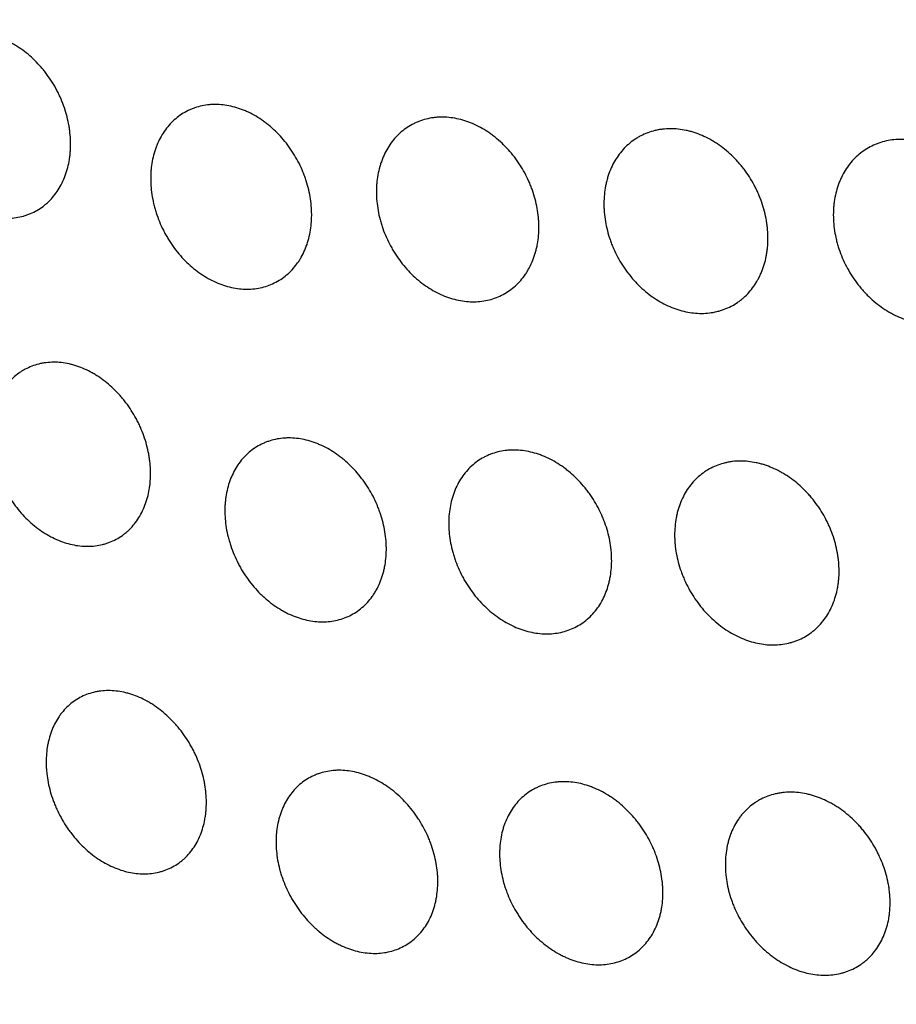
# Model space of a CAD drawing. Units: millimetres. Extents: x 5 to 821, y 20 to 574.
# Drawn here: x 662 to 674, y 373 to 386 of the extents above; entities that cross this region are included whole.
import ezdxf

# ---------------------------------------------------------------- set-up
doc = ezdxf.new("R2010")
doc.units = ezdxf.units.MM
doc.layers.add('1', color=7, linetype='Continuous')

msp = doc.modelspace()

# ---------------------------------------------------------------- linework, layer by layer
at = {"layer": '1', "color": 7, "linetype": 'Continuous'}
for centre, major_axis, start_param, end_param in [((642.21, 386.208), (33.133, -75.554), 0.922224, 3.141612), ((635.477, 383.255), (-33.133, 75.554), 3.181182, 6.243678), ((633.774, 382.509), (-27.209, 62.046), 3.141655, 6.28315)]:
    msp.add_ellipse(centre, major_axis=major_axis, ratio=0.677876, start_param=start_param, end_param=end_param, dxfattribs=at)
for centre, major_axis in [((633.231, 382.271), (27.611, -62.962)), ((633.085, 382.207), (-27.209, 62.046))]:
    msp.add_ellipse(centre, major_axis=major_axis, ratio=0.677876, dxfattribs=at)
for points, knots in [([(606.555, 460.644), (606.106, 460.453), (605.013, 459.963), (603.315, 459.09), (601.466, 458.026), (599.669, 456.867), (597.923, 455.615), (596.232, 454.271), (594.597, 452.837), (593.021, 451.314), (591.505, 449.704), (590.052, 448.008), (588.664, 446.229), (587.342, 444.368), (586.089, 442.427), (584.907, 440.409), (583.797, 438.317), (582.761, 436.153), (581.801, 433.92), (580.918, 431.622), (580.114, 429.261), (579.391, 426.842), (578.748, 424.367), (578.186, 421.84), (577.708, 419.266), (577.312, 416.647), (576.999, 413.987), (576.77, 411.29), (576.624, 408.561), (576.562, 405.801), (576.584, 403.016), (576.688, 400.209), (576.875, 397.384), (577.144, 394.544), (577.495, 391.693), (577.927, 388.835), (578.439, 385.973), (579.03, 383.11), (579.7, 380.251), (580.447, 377.399), (581.271, 374.558), (582.17, 371.73), (583.144, 368.921), (584.19, 366.132), (585.307, 363.368), (586.495, 360.632), (587.751, 357.927), (589.074, 355.258), (590.462, 352.626), (591.915, 350.036), (593.429, 347.491), (595.003, 344.994), (596.636, 342.548), (598.325, 340.157), (600.069, 337.822), (601.864, 335.549), (603.711, 333.339), (605.605, 331.195), (607.545, 329.121), (609.529, 327.119), (611.554, 325.192), (613.619, 323.342), (615.719, 321.573), (617.854, 319.886), (620.02, 318.285), (622.214, 316.772), (624.435, 315.35), (626.678, 314.02), (628.94, 312.784), (631.22, 311.646), (633.512, 310.605), (635.815, 309.666), (638.125, 308.828), (640.438, 308.094), (642.75, 307.464), (645.059, 306.939), (647.36, 306.52), (649.65, 306.208), (651.925, 306.002), (654.183, 305.903), (656.419, 305.909), (658.631, 306.022), (660.815, 306.239), (662.969, 306.56), (665.09, 306.985), (667.175, 307.512), (669.222, 308.14), (671.092, 308.815), (672.266, 309.31), (672.781, 309.54)], [0, 0, 0, 0, 0.007648, 0.018757, 0.029868, 0.040988, 0.052123, 0.063279, 0.074463, 0.085679, 0.096931, 0.108222, 0.119555, 0.130929, 0.142345, 0.153802, 0.165299, 0.176832, 0.188399, 0.199997, 0.211621, 0.223269, 0.234937, 0.246621, 0.258318, 0.270025, 0.281739, 0.293459, 0.305182, 0.316906, 0.328629, 0.340352, 0.352072, 0.36379, 0.375505, 0.387216, 0.398925, 0.41063, 0.422333, 0.434032, 0.445729, 0.457425, 0.469118, 0.480811, 0.492503, 0.504195, 0.515887, 0.52758, 0.539274, 0.55097, 0.562668, 0.574369, 0.586073, 0.597781, 0.609492, 0.621208, 0.632929, 0.644654, 0.656383, 0.668117, 0.679855, 0.691597, 0.703342, 0.715089, 0.726836, 0.738583, 0.750326, 0.762063, 0.773793, 0.785511, 0.797215, 0.808901, 0.820565, 0.832203, 0.843812, 0.855387, 0.866925, 0.878424, 0.88988, 0.901293, 0.912662, 0.923987, 0.93527, 0.946513, 0.95772, 0.968896, 0.980046, 0.991176, 1, 1, 1, 1]), ([(662.049, 383.435), (661.983, 383.434), (661.916, 383.44), (661.815, 383.46), (661.781, 383.468), (661.714, 383.489), (661.68, 383.502), (661.58, 383.544), (661.515, 383.579), (661.436, 383.631), (661.42, 383.642), (661.389, 383.665), (661.374, 383.677), (661.328, 383.713), (661.298, 383.739), (661.212, 383.82), (661.159, 383.879), (661.097, 383.96), (661.085, 383.976), (661.061, 384.01), (661.026, 384.061), (660.974, 384.149), (660.937, 384.222), (660.912, 384.278), (660.904, 384.297), (660.888, 384.335), (660.881, 384.354), (660.846, 384.451), (660.825, 384.529), (660.802, 384.647), (660.796, 384.687), (660.79, 384.746), (660.788, 384.766), (660.785, 384.805), (660.785, 384.825), (660.782, 384.922), (660.787, 384.997), (660.802, 385.089), (660.805, 385.107), (660.812, 385.143), (660.817, 385.161), (660.83, 385.214), (660.841, 385.248), (660.877, 385.347), (660.907, 385.409), (660.98, 385.523), (661.022, 385.573), (661.091, 385.64), (661.116, 385.661), (661.154, 385.69), (661.167, 385.699), (661.194, 385.717), (661.208, 385.725), (661.277, 385.765), (661.335, 385.789), (661.412, 385.81), (661.427, 385.814), (661.459, 385.82), (661.475, 385.823), (661.523, 385.83), (661.556, 385.833), (661.654, 385.836), (661.721, 385.83), (661.805, 385.813), (661.822, 385.81), (661.856, 385.801), (661.873, 385.796), (661.924, 385.781), (661.991, 385.756), (662.056, 385.725), (662.105, 385.698), (662.122, 385.689), (662.154, 385.67), (662.17, 385.659), (662.25, 385.607), (662.31, 385.559), (662.396, 385.478), (662.424, 385.449), (662.464, 385.405), (662.478, 385.389), (662.504, 385.358), (662.516, 385.342), (662.578, 385.262), (662.623, 385.193), (662.672, 385.103), (662.682, 385.085), (662.7, 385.048), (662.709, 385.029), (662.734, 384.973), (662.75, 384.935), (662.791, 384.82), (662.813, 384.742), (662.832, 384.643), (662.835, 384.623), (662.841, 384.583), (662.844, 384.563), (662.85, 384.504), (662.855, 384.427), (662.854, 384.35), (662.85, 384.293), (662.849, 384.274), (662.845, 384.236), (662.842, 384.218), (662.828, 384.126), (662.81, 384.056), (662.773, 383.957), (662.759, 383.924), (662.729, 383.862), (662.712, 383.833), (662.658, 383.748), (662.617, 383.697), (662.558, 383.641), (662.546, 383.63), (662.522, 383.609), (662.484, 383.579), (662.418, 383.535), (662.361, 383.507), (662.317, 383.489), (662.303, 383.483), (662.272, 383.473), (662.257, 383.468), (662.179, 383.447), (662.115, 383.437), (662.049, 383.435)], [0, 0, 0, 0, 0.03125, 0.03125, 0.046875, 0.046875, 0.0625, 0.0625, 0.09375, 0.09375, 0.101563, 0.101563, 0.109375, 0.109375, 0.125, 0.125, 0.15625, 0.15625, 0.164063, 0.164063, 0.171875, 0.1875, 0.203125, 0.203125, 0.210938, 0.210938, 0.21875, 0.21875, 0.25, 0.25, 0.265625, 0.265625, 0.273438, 0.273438, 0.28125, 0.28125, 0.3125, 0.3125, 0.320313, 0.320313, 0.328125, 0.328125, 0.34375, 0.34375, 0.375, 0.375, 0.40625, 0.40625, 0.421875, 0.421875, 0.429688, 0.429688, 0.4375, 0.4375, 0.46875, 0.46875, 0.476563, 0.476563, 0.484375, 0.484375, 0.5, 0.5, 0.53125, 0.53125, 0.539063, 0.539063, 0.546875, 0.546875, 0.5625, 0.578125, 0.578125, 0.585938, 0.585938, 0.59375, 0.59375, 0.625, 0.625, 0.640625, 0.640625, 0.648438, 0.648438, 0.65625, 0.65625, 0.6875, 0.6875, 0.695312, 0.695312, 0.703125, 0.703125, 0.71875, 0.71875, 0.75, 0.75, 0.757812, 0.757812, 0.765625, 0.765625, 0.78125, 0.796875, 0.796875, 0.804687, 0.804687, 0.8125, 0.8125, 0.84375, 0.84375, 0.859375, 0.859375, 0.875, 0.875, 0.90625, 0.90625, 0.914062, 0.914062, 0.921875, 0.9375, 0.953125, 0.953125, 0.960937, 0.960937, 0.96875, 0.96875, 1, 1, 1, 1]), ([(665.66, 382.699), (665.61, 382.657), (665.557, 382.623), (665.471, 382.581), (665.441, 382.569), (665.38, 382.548), (665.349, 382.539), (665.253, 382.519), (665.188, 382.513), (665.088, 382.516), (665.054, 382.519), (664.986, 382.528), (664.952, 382.535), (664.85, 382.56), (664.782, 382.585), (664.682, 382.632), (664.649, 382.65), (664.584, 382.688), (664.52, 382.73), (664.459, 382.777), (664.399, 382.828), (664.37, 382.855), (664.285, 382.941), (664.233, 383.003), (664.162, 383.102), (664.14, 383.136), (664.108, 383.189), (664.097, 383.207), (664.077, 383.243), (664.068, 383.261), (664.021, 383.353), (663.99, 383.429), (663.959, 383.526), (663.953, 383.546), (663.942, 383.585), (663.937, 383.605), (663.923, 383.664), (663.916, 383.704), (663.898, 383.822), (663.893, 383.9), (663.895, 383.996), (663.896, 384.016), (663.898, 384.054), (663.9, 384.073), (663.906, 384.129), (663.918, 384.202), (663.936, 384.272), (663.952, 384.323), (663.958, 384.34), (663.971, 384.373), (663.977, 384.39), (664.012, 384.47), (664.046, 384.529), (664.105, 384.61), (664.126, 384.635), (664.171, 384.684), (664.194, 384.706), (664.268, 384.769), (664.321, 384.804), (664.394, 384.839), (664.408, 384.845), (664.438, 384.858), (664.483, 384.875), (664.561, 384.896), (664.625, 384.906), (664.674, 384.91), (664.691, 384.911), (664.724, 384.912), (664.741, 384.912), (664.825, 384.91), (664.893, 384.9), (664.995, 384.875), (665.028, 384.865), (665.079, 384.847), (665.096, 384.84), (665.13, 384.826), (665.147, 384.819), (665.231, 384.779), (665.295, 384.741), (665.373, 384.685), (665.389, 384.674), (665.42, 384.649), (665.435, 384.637), (665.48, 384.598), (665.509, 384.571), (665.593, 384.487), (665.645, 384.425), (665.705, 384.342), (665.717, 384.325), (665.739, 384.29), (665.772, 384.238), (665.822, 384.149), (665.856, 384.074), (665.879, 384.017), (665.887, 383.998), (665.901, 383.959), (665.908, 383.94), (665.939, 383.842), (665.958, 383.764), (665.975, 383.646), (665.98, 383.606), (665.984, 383.547), (665.984, 383.528), (665.985, 383.489), (665.985, 383.469), (665.983, 383.373), (665.975, 383.299), (665.953, 383.191), (665.943, 383.155), (665.922, 383.087), (665.897, 383.021), (665.866, 382.959), (665.841, 382.915), (665.832, 382.9), (665.814, 382.872), (665.804, 382.858), (665.755, 382.79), (665.71, 382.742), (665.66, 382.699)], [0, 0, 0, 0, 0.03125, 0.03125, 0.046875, 0.046875, 0.0625, 0.0625, 0.09375, 0.09375, 0.109375, 0.109375, 0.125, 0.125, 0.15625, 0.15625, 0.171875, 0.171875, 0.1875, 0.203125, 0.203125, 0.21875, 0.21875, 0.25, 0.25, 0.265625, 0.265625, 0.273437, 0.273437, 0.28125, 0.28125, 0.3125, 0.3125, 0.320312, 0.320312, 0.328125, 0.328125, 0.34375, 0.34375, 0.375, 0.375, 0.382812, 0.382812, 0.390625, 0.390625, 0.40625, 0.421875, 0.421875, 0.429687, 0.429687, 0.4375, 0.4375, 0.46875, 0.46875, 0.484375, 0.484375, 0.5, 0.5, 0.53125, 0.53125, 0.539062, 0.539062, 0.546875, 0.5625, 0.578125, 0.578125, 0.585937, 0.585937, 0.59375, 0.59375, 0.625, 0.625, 0.640625, 0.640625, 0.648437, 0.648437, 0.65625, 0.65625, 0.6875, 0.6875, 0.695312, 0.695312, 0.703125, 0.703125, 0.71875, 0.71875, 0.75, 0.75, 0.757812, 0.757812, 0.765625, 0.78125, 0.796875, 0.796875, 0.804687, 0.804687, 0.8125, 0.8125, 0.84375, 0.84375, 0.859375, 0.859375, 0.867187, 0.867187, 0.875, 0.875, 0.90625, 0.90625, 0.921875, 0.921875, 0.9375, 0.953125, 0.953125, 0.960937, 0.960937, 0.96875, 0.96875, 1, 1, 1, 1]), ([(668.63, 382.558), (668.581, 382.514), (668.528, 382.476), (668.443, 382.431), (668.414, 382.417), (668.354, 382.394), (668.322, 382.384), (668.227, 382.36), (668.162, 382.352), (668.062, 382.35), (668.028, 382.352), (667.959, 382.358), (667.924, 382.364), (667.822, 382.385), (667.753, 382.406), (667.652, 382.45), (667.618, 382.466), (667.552, 382.502), (667.519, 382.522), (667.424, 382.585), (667.362, 382.634), (667.246, 382.744), (667.192, 382.804), (667.118, 382.901), (667.094, 382.934), (667.061, 382.986), (667.05, 383.004), (667.029, 383.04), (667.019, 383.058), (666.97, 383.148), (666.936, 383.223), (666.902, 383.32), (666.896, 383.339), (666.884, 383.378), (666.878, 383.398), (666.863, 383.457), (666.854, 383.497), (666.833, 383.615), (666.826, 383.693), (666.825, 383.79), (666.825, 383.81), (666.827, 383.848), (666.828, 383.868), (666.833, 383.924), (666.843, 383.998), (666.859, 384.07), (666.874, 384.122), (666.879, 384.139), (666.891, 384.173), (666.897, 384.19), (666.93, 384.273), (666.962, 384.333), (667.019, 384.417), (667.039, 384.444), (667.083, 384.494), (667.106, 384.518), (667.179, 384.584), (667.231, 384.621), (667.303, 384.659), (667.317, 384.666), (667.347, 384.68), (667.392, 384.699), (667.469, 384.724), (667.533, 384.736), (667.582, 384.742), (667.598, 384.744), (667.632, 384.746), (667.649, 384.747), (667.733, 384.748), (667.801, 384.742), (667.904, 384.72), (667.938, 384.712), (667.99, 384.695), (668.007, 384.689), (668.041, 384.677), (668.058, 384.67), (668.143, 384.634), (668.209, 384.598), (668.289, 384.545), (668.304, 384.534), (668.336, 384.511), (668.351, 384.499), (668.398, 384.462), (668.428, 384.436), (668.514, 384.355), (668.568, 384.295), (668.63, 384.214), (668.643, 384.197), (668.666, 384.163), (668.701, 384.112), (668.753, 384.024), (668.789, 383.95), (668.814, 383.894), (668.822, 383.875), (668.838, 383.837), (668.845, 383.817), (668.879, 383.72), (668.9, 383.642), (668.921, 383.524), (668.926, 383.485), (668.932, 383.425), (668.933, 383.405), (668.935, 383.366), (668.936, 383.347), (668.936, 383.25), (668.93, 383.175), (668.913, 383.083), (668.91, 383.065), (668.901, 383.029), (668.897, 383.011), (668.882, 382.959), (668.859, 382.891), (668.83, 382.828), (668.806, 382.782), (668.797, 382.767), (668.78, 382.738), (668.771, 382.723), (668.723, 382.653), (668.679, 382.602), (668.63, 382.558)], [0, 0, 0, 0, 0.03125, 0.03125, 0.046875, 0.046875, 0.0625, 0.0625, 0.09375, 0.09375, 0.109375, 0.109375, 0.125, 0.125, 0.15625, 0.15625, 0.171875, 0.171875, 0.1875, 0.1875, 0.21875, 0.21875, 0.25, 0.25, 0.265625, 0.265625, 0.273437, 0.273437, 0.28125, 0.28125, 0.3125, 0.3125, 0.320312, 0.320312, 0.328125, 0.328125, 0.34375, 0.34375, 0.375, 0.375, 0.382812, 0.382812, 0.390625, 0.390625, 0.40625, 0.421875, 0.421875, 0.429687, 0.429687, 0.4375, 0.4375, 0.46875, 0.46875, 0.484375, 0.484375, 0.5, 0.5, 0.53125, 0.53125, 0.539062, 0.539062, 0.546875, 0.5625, 0.578125, 0.578125, 0.585937, 0.585937, 0.59375, 0.59375, 0.625, 0.625, 0.640625, 0.640625, 0.648437, 0.648437, 0.65625, 0.65625, 0.6875, 0.6875, 0.695312, 0.695312, 0.703125, 0.703125, 0.71875, 0.71875, 0.75, 0.75, 0.757812, 0.757812, 0.765625, 0.78125, 0.796875, 0.796875, 0.804687, 0.804687, 0.8125, 0.8125, 0.84375, 0.84375, 0.859375, 0.859375, 0.867187, 0.867187, 0.875, 0.875, 0.90625, 0.90625, 0.914062, 0.914062, 0.921875, 0.921875, 0.9375, 0.953125, 0.953125, 0.960937, 0.960937, 0.96875, 0.96875, 1, 1, 1, 1]), ([(671.048, 382.2), (670.98, 382.2), (670.911, 382.207), (670.808, 382.229), (670.773, 382.238), (670.704, 382.26), (670.669, 382.273), (670.567, 382.318), (670.501, 382.354), (670.405, 382.418), (670.373, 382.441), (670.311, 382.491), (670.281, 382.517), (670.194, 382.6), (670.141, 382.66), (670.079, 382.741), (670.067, 382.758), (670.043, 382.792), (670.008, 382.843), (669.957, 382.932), (669.921, 383.006), (669.896, 383.062), (669.888, 383.081), (669.873, 383.12), (669.866, 383.139), (669.833, 383.237), (669.813, 383.315), (669.793, 383.433), (669.788, 383.473), (669.783, 383.532), (669.782, 383.552), (669.78, 383.591), (669.78, 383.61), (669.78, 383.707), (669.788, 383.782), (669.805, 383.873), (669.809, 383.892), (669.818, 383.927), (669.823, 383.945), (669.839, 383.997), (669.851, 384.031), (669.891, 384.129), (669.925, 384.189), (670.004, 384.301), (670.048, 384.351), (670.122, 384.415), (670.148, 384.436), (670.188, 384.463), (670.202, 384.472), (670.23, 384.489), (670.245, 384.497), (670.317, 384.534), (670.378, 384.557), (670.458, 384.576), (670.474, 384.58), (670.507, 384.586), (670.524, 384.588), (670.574, 384.594), (670.607, 384.596), (670.709, 384.597), (670.778, 384.59), (670.864, 384.571), (670.882, 384.567), (670.917, 384.558), (670.934, 384.553), (670.986, 384.536), (671.054, 384.51), (671.121, 384.478), (671.171, 384.451), (671.188, 384.441), (671.22, 384.421), (671.237, 384.411), (671.318, 384.357), (671.379, 384.308), (671.466, 384.225), (671.494, 384.197), (671.534, 384.151), (671.548, 384.136), (671.574, 384.104), (671.587, 384.088), (671.648, 384.006), (671.693, 383.938), (671.741, 383.847), (671.751, 383.828), (671.769, 383.791), (671.777, 383.772), (671.802, 383.715), (671.817, 383.677), (671.857, 383.561), (671.877, 383.483), (671.894, 383.384), (671.897, 383.364), (671.902, 383.324), (671.904, 383.304), (671.909, 383.245), (671.912, 383.168), (671.908, 383.091), (671.903, 383.035), (671.9, 383.016), (671.895, 382.978), (671.892, 382.96), (671.874, 382.868), (671.853, 382.799), (671.819, 382.718), (671.812, 382.702), (671.797, 382.67), (671.789, 382.654), (671.764, 382.608), (671.746, 382.579), (671.687, 382.496), (671.643, 382.447), (671.581, 382.392), (671.568, 382.382), (671.542, 382.361), (671.502, 382.332), (671.432, 382.291), (671.373, 382.264), (671.327, 382.247), (671.312, 382.242), (671.28, 382.232), (671.264, 382.228), (671.183, 382.208), (671.117, 382.2), (671.048, 382.2)], [0, 0, 0, 0, 0.03125, 0.03125, 0.046875, 0.046875, 0.0625, 0.0625, 0.09375, 0.09375, 0.109375, 0.109375, 0.125, 0.125, 0.15625, 0.15625, 0.164063, 0.164063, 0.171875, 0.1875, 0.203125, 0.203125, 0.210938, 0.210938, 0.21875, 0.21875, 0.25, 0.25, 0.265625, 0.265625, 0.273438, 0.273438, 0.28125, 0.28125, 0.3125, 0.3125, 0.320313, 0.320313, 0.328125, 0.328125, 0.34375, 0.34375, 0.375, 0.375, 0.40625, 0.40625, 0.421875, 0.421875, 0.429688, 0.429688, 0.4375, 0.4375, 0.46875, 0.46875, 0.476563, 0.476563, 0.484375, 0.484375, 0.5, 0.5, 0.53125, 0.53125, 0.539063, 0.539063, 0.546875, 0.546875, 0.5625, 0.578125, 0.578125, 0.585938, 0.585938, 0.59375, 0.59375, 0.625, 0.625, 0.640625, 0.640625, 0.648438, 0.648438, 0.65625, 0.65625, 0.6875, 0.6875, 0.695312, 0.695312, 0.703125, 0.703125, 0.71875, 0.71875, 0.75, 0.75, 0.757812, 0.757812, 0.765625, 0.765625, 0.78125, 0.796875, 0.796875, 0.804688, 0.804688, 0.8125, 0.8125, 0.84375, 0.84375, 0.851563, 0.851563, 0.859375, 0.859375, 0.875, 0.875, 0.90625, 0.90625, 0.914063, 0.914063, 0.921875, 0.9375, 0.953125, 0.953125, 0.960938, 0.960938, 0.96875, 0.96875, 1, 1, 1, 1]), ([(674.554, 382.24), (674.502, 382.199), (674.446, 382.165), (674.356, 382.125), (674.326, 382.113), (674.262, 382.093), (674.23, 382.085), (674.131, 382.066), (674.064, 382.061), (673.96, 382.065), (673.926, 382.068), (673.855, 382.078), (673.82, 382.085), (673.716, 382.111), (673.647, 382.136), (673.562, 382.176), (673.545, 382.185), (673.511, 382.203), (673.494, 382.212), (673.444, 382.241), (673.412, 382.262), (673.317, 382.33), (673.256, 382.381), (673.185, 382.453), (673.171, 382.468), (673.143, 382.498), (673.103, 382.544), (673.04, 382.624), (672.995, 382.693), (672.953, 382.764), (672.933, 382.801), (672.878, 382.912), (672.847, 382.988), (672.817, 383.085), (672.812, 383.105), (672.801, 383.144), (672.796, 383.164), (672.783, 383.224), (672.776, 383.263), (672.761, 383.381), (672.757, 383.459), (672.761, 383.556), (672.763, 383.575), (672.766, 383.613), (672.769, 383.632), (672.776, 383.688), (672.79, 383.761), (672.811, 383.831), (672.829, 383.882), (672.835, 383.899), (672.849, 383.932), (672.856, 383.948), (672.894, 384.028), (672.93, 384.086), (672.993, 384.166), (673.015, 384.191), (673.063, 384.239), (673.088, 384.261), (673.166, 384.322), (673.222, 384.356), (673.297, 384.39), (673.312, 384.397), (673.343, 384.409), (673.39, 384.425), (673.47, 384.445), (673.537, 384.454), (673.587, 384.458), (673.605, 384.459), (673.639, 384.459), (673.656, 384.459), (673.743, 384.456), (673.813, 384.446), (673.917, 384.42), (673.952, 384.409), (674.004, 384.39), (674.021, 384.384), (674.056, 384.369), (674.073, 384.362), (674.158, 384.322), (674.224, 384.283), (674.319, 384.215), (674.35, 384.191), (674.412, 384.139), (674.441, 384.112), (674.526, 384.026), (674.579, 383.964), (674.638, 383.88), (674.65, 383.863), (674.673, 383.829), (674.706, 383.776), (674.755, 383.686), (674.789, 383.611), (674.812, 383.554), (674.819, 383.535), (674.833, 383.496), (674.839, 383.476), (674.87, 383.378), (674.887, 383.299), (674.903, 383.181), (674.906, 383.142), (674.909, 383.083), (674.909, 383.063), (674.909, 383.024), (674.909, 383.005), (674.905, 382.909), (674.894, 382.834), (674.873, 382.745), (674.868, 382.727), (674.857, 382.692), (674.852, 382.674), (674.834, 382.623), (674.807, 382.557), (674.774, 382.496), (674.737, 382.438), (674.718, 382.41), (674.654, 382.329), (674.607, 382.282), (674.554, 382.24)], [0, 0, 0, 0, 0.03125, 0.03125, 0.046875, 0.046875, 0.0625, 0.0625, 0.09375, 0.09375, 0.109375, 0.109375, 0.125, 0.125, 0.15625, 0.15625, 0.164062, 0.164062, 0.171875, 0.171875, 0.1875, 0.1875, 0.21875, 0.21875, 0.226562, 0.226562, 0.234375, 0.25, 0.265625, 0.265625, 0.28125, 0.28125, 0.3125, 0.3125, 0.320312, 0.320312, 0.328125, 0.328125, 0.34375, 0.34375, 0.375, 0.375, 0.382812, 0.382812, 0.390625, 0.390625, 0.40625, 0.421875, 0.421875, 0.429687, 0.429687, 0.4375, 0.4375, 0.46875, 0.46875, 0.484375, 0.484375, 0.5, 0.5, 0.53125, 0.53125, 0.539062, 0.539062, 0.546875, 0.5625, 0.578125, 0.578125, 0.585937, 0.585937, 0.59375, 0.59375, 0.625, 0.625, 0.640625, 0.640625, 0.648437, 0.648437, 0.65625, 0.65625, 0.6875, 0.6875, 0.703125, 0.703125, 0.71875, 0.71875, 0.75, 0.75, 0.757812, 0.757812, 0.765625, 0.78125, 0.796875, 0.796875, 0.804687, 0.804687, 0.8125, 0.8125, 0.84375, 0.84375, 0.859375, 0.859375, 0.867187, 0.867187, 0.875, 0.875, 0.90625, 0.90625, 0.914062, 0.914062, 0.921875, 0.921875, 0.9375, 0.953125, 0.953125, 0.96875, 0.96875, 1, 1, 1, 1]), ([(663.075, 379.177), (663.008, 379.176), (662.941, 379.184), (662.84, 379.206), (662.806, 379.215), (662.739, 379.238), (662.705, 379.251), (662.604, 379.295), (662.539, 379.331), (662.445, 379.396), (662.414, 379.419), (662.353, 379.469), (662.323, 379.495), (662.238, 379.577), (662.184, 379.637), (662.123, 379.719), (662.111, 379.735), (662.087, 379.769), (662.053, 379.82), (662.001, 379.908), (661.965, 379.982), (661.94, 380.038), (661.932, 380.057), (661.917, 380.095), (661.909, 380.115), (661.875, 380.211), (661.854, 380.289), (661.832, 380.407), (661.827, 380.446), (661.821, 380.505), (661.819, 380.525), (661.817, 380.564), (661.816, 380.583), (661.815, 380.679), (661.82, 380.754), (661.835, 380.845), (661.839, 380.863), (661.847, 380.899), (661.851, 380.916), (661.865, 380.968), (661.876, 381.002), (661.914, 381.099), (661.944, 381.16), (662, 381.243), (662.02, 381.27), (662.062, 381.319), (662.107, 381.365), (662.156, 381.405), (662.195, 381.433), (662.208, 381.442), (662.235, 381.459), (662.249, 381.467), (662.319, 381.504), (662.378, 381.527), (662.455, 381.546), (662.471, 381.549), (662.503, 381.555), (662.519, 381.558), (662.567, 381.564), (662.6, 381.566), (662.699, 381.566), (662.766, 381.559), (662.851, 381.54), (662.868, 381.536), (662.902, 381.526), (662.919, 381.521), (662.969, 381.505), (663.036, 381.479), (663.102, 381.446), (663.151, 381.419), (663.167, 381.409), (663.199, 381.389), (663.216, 381.379), (663.295, 381.325), (663.355, 381.276), (663.441, 381.193), (663.469, 381.165), (663.509, 381.119), (663.522, 381.104), (663.548, 381.072), (663.561, 381.056), (663.622, 380.975), (663.666, 380.907), (663.715, 380.816), (663.725, 380.798), (663.743, 380.761), (663.752, 380.742), (663.777, 380.685), (663.792, 380.647), (663.833, 380.532), (663.854, 380.454), (663.872, 380.356), (663.875, 380.336), (663.881, 380.296), (663.884, 380.277), (663.889, 380.218), (663.894, 380.141), (663.892, 380.065), (663.888, 380.008), (663.886, 379.99), (663.881, 379.952), (663.879, 379.934), (663.864, 379.843), (663.845, 379.774), (663.807, 379.676), (663.793, 379.645), (663.762, 379.584), (663.745, 379.555), (663.69, 379.472), (663.648, 379.423), (663.589, 379.368), (663.577, 379.357), (663.552, 379.337), (663.514, 379.308), (663.447, 379.267), (663.389, 379.24), (663.345, 379.223), (663.33, 379.218), (663.3, 379.208), (663.284, 379.204), (663.206, 379.185), (663.141, 379.177), (663.075, 379.177)], [0, 0, 0, 0, 0.03125, 0.03125, 0.046875, 0.046875, 0.0625, 0.0625, 0.09375, 0.09375, 0.109375, 0.109375, 0.125, 0.125, 0.15625, 0.15625, 0.164062, 0.164062, 0.171875, 0.1875, 0.203125, 0.203125, 0.210937, 0.210937, 0.21875, 0.21875, 0.25, 0.25, 0.265625, 0.265625, 0.273437, 0.273437, 0.28125, 0.28125, 0.3125, 0.3125, 0.320312, 0.320312, 0.328125, 0.328125, 0.34375, 0.34375, 0.375, 0.375, 0.390625, 0.390625, 0.40625, 0.421875, 0.421875, 0.429687, 0.429687, 0.4375, 0.4375, 0.46875, 0.46875, 0.476562, 0.476562, 0.484375, 0.484375, 0.5, 0.5, 0.53125, 0.53125, 0.539062, 0.539062, 0.546875, 0.546875, 0.5625, 0.578125, 0.578125, 0.585937, 0.585937, 0.59375, 0.59375, 0.625, 0.625, 0.640625, 0.640625, 0.648437, 0.648437, 0.65625, 0.65625, 0.6875, 0.6875, 0.695312, 0.695312, 0.703125, 0.703125, 0.71875, 0.71875, 0.75, 0.75, 0.757812, 0.757812, 0.765625, 0.765625, 0.78125, 0.796875, 0.796875, 0.804687, 0.804687, 0.8125, 0.8125, 0.84375, 0.84375, 0.859375, 0.859375, 0.875, 0.875, 0.90625, 0.90625, 0.914062, 0.914062, 0.921875, 0.9375, 0.953125, 0.953125, 0.960937, 0.960937, 0.96875, 0.96875, 1, 1, 1, 1]), ([(666.638, 378.381), (666.589, 378.339), (666.535, 378.304), (666.45, 378.262), (666.42, 378.25), (666.36, 378.229), (666.328, 378.22), (666.233, 378.2), (666.168, 378.194), (666.067, 378.197), (666.034, 378.2), (665.965, 378.209), (665.931, 378.216), (665.829, 378.241), (665.761, 378.265), (665.677, 378.304), (665.66, 378.312), (665.627, 378.329), (665.61, 378.339), (665.561, 378.367), (665.497, 378.408), (665.436, 378.456), (665.391, 378.494), (665.376, 378.507), (665.347, 378.534), (665.332, 378.547), (665.26, 378.618), (665.208, 378.68), (665.136, 378.778), (665.113, 378.812), (665.08, 378.864), (665.069, 378.882), (665.049, 378.918), (665.039, 378.936), (664.992, 379.028), (664.96, 379.103), (664.928, 379.2), (664.922, 379.219), (664.91, 379.258), (664.905, 379.278), (664.89, 379.337), (664.882, 379.376), (664.863, 379.494), (664.857, 379.571), (664.858, 379.668), (664.858, 379.687), (664.86, 379.725), (664.862, 379.744), (664.867, 379.8), (664.878, 379.873), (664.896, 379.943), (664.911, 379.994), (664.917, 380.011), (664.929, 380.044), (664.935, 380.06), (664.969, 380.141), (665.002, 380.2), (665.06, 380.28), (665.081, 380.306), (665.126, 380.354), (665.149, 380.377), (665.222, 380.439), (665.275, 380.474), (665.347, 380.509), (665.362, 380.516), (665.392, 380.528), (665.437, 380.545), (665.514, 380.567), (665.578, 380.576), (665.627, 380.581), (665.644, 380.582), (665.677, 380.583), (665.694, 380.583), (665.778, 380.581), (665.846, 380.572), (665.948, 380.547), (665.982, 380.536), (666.033, 380.518), (666.05, 380.512), (666.084, 380.498), (666.101, 380.491), (666.185, 380.452), (666.25, 380.414), (666.329, 380.358), (666.344, 380.347), (666.375, 380.323), (666.391, 380.31), (666.436, 380.272), (666.466, 380.245), (666.551, 380.161), (666.603, 380.1), (666.664, 380.018), (666.676, 380.001), (666.699, 379.967), (666.733, 379.915), (666.783, 379.826), (666.818, 379.752), (666.842, 379.695), (666.85, 379.676), (666.864, 379.637), (666.871, 379.618), (666.904, 379.521), (666.923, 379.443), (666.943, 379.325), (666.947, 379.286), (666.952, 379.227), (666.953, 379.208), (666.954, 379.169), (666.955, 379.149), (666.954, 379.054), (666.946, 378.98), (666.929, 378.89), (666.925, 378.872), (666.916, 378.837), (666.911, 378.819), (666.895, 378.768), (666.872, 378.702), (666.842, 378.64), (666.817, 378.596), (666.808, 378.582), (666.79, 378.553), (666.781, 378.539), (666.732, 378.471), (666.688, 378.423), (666.638, 378.381)], [0, 0, 0, 0, 0.03125, 0.03125, 0.046875, 0.046875, 0.0625, 0.0625, 0.09375, 0.09375, 0.109375, 0.109375, 0.125, 0.125, 0.15625, 0.15625, 0.164062, 0.164062, 0.171875, 0.171875, 0.1875, 0.203125, 0.203125, 0.210937, 0.210937, 0.21875, 0.21875, 0.25, 0.25, 0.265625, 0.265625, 0.273437, 0.273437, 0.28125, 0.28125, 0.3125, 0.3125, 0.320312, 0.320312, 0.328125, 0.328125, 0.34375, 0.34375, 0.375, 0.375, 0.382812, 0.382812, 0.390625, 0.390625, 0.40625, 0.421875, 0.421875, 0.429687, 0.429687, 0.4375, 0.4375, 0.46875, 0.46875, 0.484375, 0.484375, 0.5, 0.5, 0.53125, 0.53125, 0.539062, 0.539062, 0.546875, 0.5625, 0.578125, 0.578125, 0.585937, 0.585937, 0.59375, 0.59375, 0.625, 0.625, 0.640625, 0.640625, 0.648437, 0.648437, 0.65625, 0.65625, 0.6875, 0.6875, 0.695312, 0.695312, 0.703125, 0.703125, 0.71875, 0.71875, 0.75, 0.75, 0.757812, 0.757812, 0.765625, 0.78125, 0.796875, 0.796875, 0.804687, 0.804687, 0.8125, 0.8125, 0.84375, 0.84375, 0.859375, 0.859375, 0.867187, 0.867187, 0.875, 0.875, 0.90625, 0.90625, 0.914062, 0.914062, 0.921875, 0.921875, 0.9375, 0.953125, 0.953125, 0.960937, 0.960937, 0.96875, 0.96875, 1, 1, 1, 1]), ([(669.582, 378.246), (669.534, 378.202), (669.481, 378.165), (669.397, 378.12), (669.367, 378.106), (669.307, 378.083), (669.276, 378.073), (669.181, 378.049), (669.116, 378.041), (669.015, 378.039), (668.981, 378.041), (668.912, 378.048), (668.878, 378.053), (668.775, 378.074), (668.706, 378.095), (668.604, 378.139), (668.57, 378.155), (668.504, 378.191), (668.438, 378.23), (668.376, 378.275), (668.314, 378.323), (668.284, 378.349), (668.195, 378.432), (668.141, 378.491), (668.066, 378.587), (668.042, 378.62), (668.008, 378.672), (667.997, 378.69), (667.976, 378.725), (667.965, 378.743), (667.915, 378.833), (667.881, 378.908), (667.847, 379.004), (667.84, 379.023), (667.827, 379.062), (667.822, 379.082), (667.805, 379.141), (667.796, 379.18), (667.774, 379.297), (667.766, 379.375), (667.764, 379.472), (667.764, 379.492), (667.765, 379.53), (667.766, 379.549), (667.771, 379.606), (667.78, 379.68), (667.795, 379.751), (667.81, 379.803), (667.815, 379.82), (667.826, 379.854), (667.832, 379.871), (667.864, 379.953), (667.896, 380.014), (667.952, 380.097), (667.972, 380.124), (668.016, 380.174), (668.039, 380.198), (668.11, 380.263), (668.163, 380.3), (668.234, 380.339), (668.248, 380.346), (668.278, 380.359), (668.323, 380.378), (668.4, 380.403), (668.464, 380.415), (668.513, 380.421), (668.529, 380.423), (668.562, 380.425), (668.579, 380.426), (668.664, 380.427), (668.732, 380.42), (668.835, 380.399), (668.869, 380.391), (668.921, 380.374), (668.938, 380.368), (668.973, 380.356), (668.99, 380.349), (669.075, 380.313), (669.141, 380.278), (669.221, 380.225), (669.237, 380.214), (669.269, 380.191), (669.285, 380.179), (669.331, 380.143), (669.361, 380.117), (669.449, 380.036), (669.503, 379.976), (669.566, 379.895), (669.579, 379.879), (669.603, 379.845), (669.638, 379.794), (669.691, 379.707), (669.728, 379.634), (669.753, 379.578), (669.762, 379.559), (669.777, 379.521), (669.785, 379.501), (669.82, 379.405), (669.841, 379.327), (669.864, 379.209), (669.869, 379.17), (669.876, 379.111), (669.877, 379.091), (669.88, 379.052), (669.88, 379.033), (669.882, 378.936), (669.876, 378.861), (669.861, 378.77), (669.857, 378.752), (669.849, 378.716), (669.845, 378.698), (669.831, 378.646), (669.808, 378.578), (669.78, 378.515), (669.748, 378.455), (669.731, 378.425), (669.674, 378.341), (669.631, 378.291), (669.582, 378.246)], [0, 0, 0, 0, 0.03125, 0.03125, 0.046875, 0.046875, 0.0625, 0.0625, 0.09375, 0.09375, 0.109375, 0.109375, 0.125, 0.125, 0.15625, 0.15625, 0.171875, 0.171875, 0.1875, 0.203125, 0.203125, 0.21875, 0.21875, 0.25, 0.25, 0.265625, 0.265625, 0.273437, 0.273437, 0.28125, 0.28125, 0.3125, 0.3125, 0.320312, 0.320312, 0.328125, 0.328125, 0.34375, 0.34375, 0.375, 0.375, 0.382812, 0.382812, 0.390625, 0.390625, 0.40625, 0.421875, 0.421875, 0.429687, 0.429687, 0.4375, 0.4375, 0.46875, 0.46875, 0.484375, 0.484375, 0.5, 0.5, 0.53125, 0.53125, 0.539062, 0.539062, 0.546875, 0.5625, 0.578125, 0.578125, 0.585937, 0.585937, 0.59375, 0.59375, 0.625, 0.625, 0.640625, 0.640625, 0.648437, 0.648437, 0.65625, 0.65625, 0.6875, 0.6875, 0.695312, 0.695312, 0.703125, 0.703125, 0.71875, 0.71875, 0.75, 0.75, 0.757812, 0.757812, 0.765625, 0.78125, 0.796875, 0.796875, 0.804687, 0.804687, 0.8125, 0.8125, 0.84375, 0.84375, 0.859375, 0.859375, 0.867187, 0.867187, 0.875, 0.875, 0.90625, 0.90625, 0.914062, 0.914062, 0.921875, 0.921875, 0.9375, 0.953125, 0.953125, 0.96875, 0.96875, 1, 1, 1, 1]), ([(671.979, 377.897), (671.91, 377.896), (671.842, 377.904), (671.738, 377.926), (671.703, 377.935), (671.634, 377.957), (671.599, 377.97), (671.496, 378.015), (671.43, 378.051), (671.333, 378.115), (671.302, 378.138), (671.239, 378.187), (671.209, 378.213), (671.122, 378.296), (671.067, 378.355), (670.992, 378.453), (670.968, 378.487), (670.923, 378.556), (670.881, 378.626), (670.845, 378.7), (670.82, 378.756), (670.812, 378.775), (670.796, 378.813), (670.789, 378.833), (670.754, 378.93), (670.734, 379.008), (670.713, 379.125), (670.707, 379.164), (670.702, 379.224), (670.701, 379.243), (670.699, 379.282), (670.698, 379.302), (670.698, 379.398), (670.705, 379.473), (670.722, 379.564), (670.725, 379.582), (670.734, 379.618), (670.739, 379.635), (670.754, 379.687), (670.766, 379.721), (670.806, 379.818), (670.838, 379.878), (670.897, 379.962), (670.918, 379.988), (670.962, 380.037), (671.009, 380.083), (671.06, 380.123), (671.1, 380.151), (671.114, 380.16), (671.142, 380.177), (671.157, 380.184), (671.229, 380.222), (671.29, 380.244), (671.37, 380.263), (671.386, 380.266), (671.419, 380.272), (671.435, 380.275), (671.485, 380.281), (671.519, 380.283), (671.621, 380.283), (671.689, 380.276), (671.776, 380.257), (671.794, 380.253), (671.829, 380.244), (671.846, 380.238), (671.898, 380.222), (671.967, 380.196), (672.034, 380.164), (672.084, 380.136), (672.101, 380.127), (672.134, 380.107), (672.15, 380.097), (672.232, 380.043), (672.293, 379.994), (672.38, 379.912), (672.409, 379.883), (672.45, 379.838), (672.463, 379.823), (672.49, 379.791), (672.502, 379.775), (672.565, 379.694), (672.61, 379.625), (672.659, 379.535), (672.669, 379.517), (672.687, 379.48), (672.696, 379.461), (672.721, 379.404), (672.737, 379.366), (672.777, 379.251), (672.798, 379.173), (672.816, 379.074), (672.819, 379.054), (672.825, 379.015), (672.827, 378.995), (672.832, 378.936), (672.836, 378.859), (672.833, 378.783), (672.828, 378.726), (672.826, 378.708), (672.821, 378.67), (672.818, 378.652), (672.801, 378.561), (672.78, 378.492), (672.74, 378.394), (672.726, 378.363), (672.692, 378.302), (672.674, 378.273), (672.616, 378.19), (672.572, 378.141), (672.511, 378.087), (672.498, 378.076), (672.472, 378.056), (672.432, 378.027), (672.363, 377.986), (672.304, 377.96), (672.258, 377.943), (672.242, 377.938), (672.211, 377.928), (672.195, 377.924), (672.114, 377.904), (672.048, 377.897), (671.979, 377.897)], [0, 0, 0, 0, 0.03125, 0.03125, 0.046875, 0.046875, 0.0625, 0.0625, 0.09375, 0.09375, 0.109375, 0.109375, 0.125, 0.125, 0.15625, 0.15625, 0.171875, 0.171875, 0.1875, 0.203125, 0.203125, 0.210937, 0.210937, 0.21875, 0.21875, 0.25, 0.25, 0.265625, 0.265625, 0.273437, 0.273437, 0.28125, 0.28125, 0.3125, 0.3125, 0.320312, 0.320312, 0.328125, 0.328125, 0.34375, 0.34375, 0.375, 0.375, 0.390625, 0.390625, 0.40625, 0.421875, 0.421875, 0.429687, 0.429687, 0.4375, 0.4375, 0.46875, 0.46875, 0.476562, 0.476562, 0.484375, 0.484375, 0.5, 0.5, 0.53125, 0.53125, 0.539062, 0.539062, 0.546875, 0.546875, 0.5625, 0.578125, 0.578125, 0.585937, 0.585937, 0.59375, 0.59375, 0.625, 0.625, 0.640625, 0.640625, 0.648438, 0.648438, 0.65625, 0.65625, 0.6875, 0.6875, 0.695313, 0.695313, 0.703125, 0.703125, 0.71875, 0.71875, 0.75, 0.75, 0.757813, 0.757813, 0.765625, 0.765625, 0.78125, 0.796875, 0.796875, 0.804687, 0.804687, 0.8125, 0.8125, 0.84375, 0.84375, 0.859375, 0.859375, 0.875, 0.875, 0.90625, 0.90625, 0.914062, 0.914062, 0.921875, 0.9375, 0.953125, 0.953125, 0.960937, 0.960937, 0.96875, 0.96875, 1, 1, 1, 1]), ([(663.808, 374.924), (663.741, 374.924), (663.674, 374.932), (663.573, 374.954), (663.539, 374.963), (663.471, 374.986), (663.437, 374.999), (663.337, 375.043), (663.272, 375.079), (663.177, 375.143), (663.145, 375.167), (663.084, 375.216), (663.054, 375.242), (662.968, 375.324), (662.914, 375.384), (662.852, 375.465), (662.84, 375.481), (662.816, 375.515), (662.781, 375.566), (662.728, 375.654), (662.692, 375.727), (662.666, 375.783), (662.658, 375.801), (662.642, 375.839), (662.635, 375.859), (662.6, 375.955), (662.578, 376.033), (662.555, 376.15), (662.549, 376.189), (662.543, 376.247), (662.541, 376.267), (662.538, 376.306), (662.537, 376.325), (662.535, 376.421), (662.54, 376.496), (662.554, 376.586), (662.557, 376.604), (662.565, 376.64), (662.569, 376.657), (662.583, 376.709), (662.593, 376.743), (662.63, 376.839), (662.66, 376.9), (662.706, 376.969), (662.715, 376.983), (662.735, 377.009), (662.766, 377.047), (662.821, 377.105), (662.87, 377.144), (662.921, 377.181), (662.948, 377.198), (663.032, 377.243), (663.09, 377.265), (663.168, 377.284), (663.183, 377.287), (663.215, 377.293), (663.231, 377.296), (663.28, 377.301), (663.312, 377.303), (663.411, 377.304), (663.478, 377.296), (663.563, 377.278), (663.58, 377.273), (663.614, 377.264), (663.631, 377.259), (663.682, 377.242), (663.749, 377.216), (663.815, 377.184), (663.864, 377.156), (663.881, 377.147), (663.913, 377.127), (663.929, 377.117), (664.009, 377.063), (664.07, 377.014), (664.156, 376.932), (664.184, 376.903), (664.225, 376.858), (664.238, 376.843), (664.264, 376.811), (664.277, 376.796), (664.339, 376.715), (664.384, 376.646), (664.434, 376.557), (664.443, 376.538), (664.462, 376.502), (664.471, 376.483), (664.496, 376.426), (664.512, 376.389), (664.554, 376.274), (664.576, 376.197), (664.595, 376.098), (664.598, 376.078), (664.604, 376.039), (664.607, 376.02), (664.614, 375.961), (664.619, 375.884), (664.617, 375.808), (664.614, 375.752), (664.612, 375.734), (664.608, 375.697), (664.606, 375.678), (664.591, 375.587), (664.573, 375.519), (664.537, 375.422), (664.523, 375.39), (664.492, 375.329), (664.475, 375.3), (664.421, 375.218), (664.379, 375.169), (664.321, 375.114), (664.309, 375.104), (664.284, 375.084), (664.246, 375.055), (664.179, 375.014), (664.122, 374.987), (664.078, 374.97), (664.063, 374.965), (664.033, 374.956), (664.017, 374.951), (663.939, 374.932), (663.875, 374.924), (663.808, 374.924)], [0, 0, 0, 0, 0.03125, 0.03125, 0.046875, 0.046875, 0.0625, 0.0625, 0.09375, 0.09375, 0.109375, 0.109375, 0.125, 0.125, 0.15625, 0.15625, 0.164062, 0.164062, 0.171875, 0.1875, 0.203125, 0.203125, 0.210937, 0.210937, 0.21875, 0.21875, 0.25, 0.25, 0.265625, 0.265625, 0.273437, 0.273437, 0.28125, 0.28125, 0.3125, 0.3125, 0.320312, 0.320312, 0.328125, 0.328125, 0.34375, 0.34375, 0.375, 0.375, 0.382812, 0.382812, 0.390625, 0.40625, 0.421875, 0.421875, 0.4375, 0.4375, 0.46875, 0.46875, 0.476562, 0.476562, 0.484375, 0.484375, 0.5, 0.5, 0.53125, 0.53125, 0.539062, 0.539062, 0.546875, 0.546875, 0.5625, 0.578125, 0.578125, 0.585938, 0.585938, 0.59375, 0.59375, 0.625, 0.625, 0.640625, 0.640625, 0.648438, 0.648438, 0.65625, 0.65625, 0.6875, 0.6875, 0.695313, 0.695313, 0.703125, 0.703125, 0.71875, 0.71875, 0.75, 0.75, 0.757813, 0.757813, 0.765625, 0.765625, 0.78125, 0.796875, 0.796875, 0.804688, 0.804688, 0.8125, 0.8125, 0.84375, 0.84375, 0.859375, 0.859375, 0.875, 0.875, 0.90625, 0.90625, 0.914063, 0.914063, 0.921875, 0.9375, 0.953125, 0.953125, 0.960938, 0.960938, 0.96875, 0.96875, 1, 1, 1, 1]), ([(667.316, 374.078), (667.267, 374.036), (667.214, 374.001), (667.129, 373.959), (667.1, 373.947), (667.04, 373.926), (667.008, 373.917), (666.913, 373.897), (666.848, 373.891), (666.748, 373.893), (666.714, 373.896), (666.645, 373.905), (666.611, 373.912), (666.509, 373.936), (666.441, 373.96), (666.357, 373.999), (666.34, 374.007), (666.307, 374.024), (666.29, 374.033), (666.241, 374.062), (666.176, 374.102), (666.114, 374.149), (666.069, 374.187), (666.054, 374.2), (666.024, 374.227), (666.009, 374.24), (665.937, 374.311), (665.884, 374.371), (665.811, 374.469), (665.787, 374.503), (665.754, 374.555), (665.743, 374.573), (665.722, 374.609), (665.712, 374.627), (665.664, 374.717), (665.631, 374.792), (665.598, 374.888), (665.591, 374.908), (665.58, 374.946), (665.574, 374.966), (665.559, 375.025), (665.55, 375.064), (665.529, 375.181), (665.522, 375.258), (665.522, 375.354), (665.522, 375.374), (665.524, 375.412), (665.525, 375.43), (665.53, 375.486), (665.54, 375.559), (665.556, 375.628), (665.571, 375.68), (665.577, 375.696), (665.588, 375.73), (665.595, 375.746), (665.628, 375.826), (665.66, 375.885), (665.717, 375.966), (665.737, 375.991), (665.781, 376.04), (665.804, 376.062), (665.877, 376.125), (665.93, 376.16), (666.001, 376.195), (666.015, 376.201), (666.045, 376.214), (666.09, 376.231), (666.167, 376.252), (666.231, 376.262), (666.28, 376.267), (666.296, 376.268), (666.33, 376.269), (666.346, 376.269), (666.431, 376.267), (666.499, 376.258), (666.601, 376.234), (666.635, 376.223), (666.686, 376.206), (666.703, 376.199), (666.737, 376.185), (666.754, 376.178), (666.838, 376.139), (666.904, 376.102), (666.983, 376.047), (666.999, 376.036), (667.03, 376.012), (667.046, 376), (667.092, 375.962), (667.121, 375.935), (667.207, 375.852), (667.26, 375.791), (667.322, 375.709), (667.334, 375.692), (667.357, 375.658), (667.392, 375.607), (667.443, 375.518), (667.479, 375.445), (667.504, 375.388), (667.512, 375.369), (667.527, 375.331), (667.534, 375.312), (667.568, 375.215), (667.588, 375.137), (667.609, 375.021), (667.614, 374.981), (667.619, 374.923), (667.621, 374.903), (667.623, 374.865), (667.623, 374.845), (667.623, 374.75), (667.617, 374.676), (667.6, 374.586), (667.597, 374.569), (667.588, 374.533), (667.584, 374.516), (667.569, 374.465), (667.546, 374.399), (667.517, 374.337), (667.484, 374.278), (667.467, 374.25), (667.409, 374.168), (667.365, 374.12), (667.316, 374.078)], [0, 0, 0, 0, 0.03125, 0.03125, 0.046875, 0.046875, 0.0625, 0.0625, 0.09375, 0.09375, 0.109375, 0.109375, 0.125, 0.125, 0.15625, 0.15625, 0.164063, 0.164063, 0.171875, 0.171875, 0.1875, 0.203125, 0.203125, 0.210938, 0.210938, 0.21875, 0.21875, 0.25, 0.25, 0.265625, 0.265625, 0.273438, 0.273438, 0.28125, 0.28125, 0.3125, 0.3125, 0.320313, 0.320313, 0.328125, 0.328125, 0.34375, 0.34375, 0.375, 0.375, 0.382813, 0.382813, 0.390625, 0.390625, 0.40625, 0.421875, 0.421875, 0.429688, 0.429688, 0.4375, 0.4375, 0.46875, 0.46875, 0.484375, 0.484375, 0.5, 0.5, 0.53125, 0.53125, 0.539063, 0.539063, 0.546875, 0.5625, 0.578125, 0.578125, 0.585938, 0.585938, 0.59375, 0.59375, 0.625, 0.625, 0.640625, 0.640625, 0.648438, 0.648438, 0.65625, 0.65625, 0.6875, 0.6875, 0.695313, 0.695313, 0.703125, 0.703125, 0.71875, 0.71875, 0.75, 0.75, 0.757813, 0.757813, 0.765625, 0.78125, 0.796875, 0.796875, 0.804688, 0.804688, 0.8125, 0.8125, 0.84375, 0.84375, 0.859375, 0.859375, 0.867188, 0.867188, 0.875, 0.875, 0.90625, 0.90625, 0.914063, 0.914063, 0.921875, 0.921875, 0.9375, 0.953125, 0.953125, 0.96875, 0.96875, 1, 1, 1, 1]), ([(670.255, 373.951), (670.207, 373.907), (670.155, 373.87), (670.071, 373.824), (670.042, 373.811), (669.982, 373.788), (669.95, 373.778), (669.856, 373.754), (669.791, 373.746), (669.69, 373.744), (669.656, 373.746), (669.587, 373.753), (669.553, 373.758), (669.449, 373.779), (669.381, 373.8), (669.296, 373.836), (669.279, 373.844), (669.245, 373.86), (669.228, 373.868), (669.178, 373.895), (669.112, 373.934), (669.049, 373.979), (668.987, 374.027), (668.956, 374.053), (668.867, 374.134), (668.812, 374.194), (668.737, 374.289), (668.712, 374.322), (668.678, 374.374), (668.667, 374.391), (668.645, 374.426), (668.634, 374.444), (668.583, 374.534), (668.549, 374.608), (668.513, 374.703), (668.506, 374.723), (668.493, 374.761), (668.487, 374.781), (668.47, 374.84), (668.461, 374.879), (668.437, 374.996), (668.428, 375.073), (668.425, 375.17), (668.425, 375.189), (668.426, 375.228), (668.427, 375.247), (668.43, 375.303), (668.439, 375.377), (668.454, 375.447), (668.467, 375.499), (668.472, 375.517), (668.483, 375.55), (668.489, 375.567), (668.52, 375.649), (668.551, 375.71), (668.607, 375.793), (668.627, 375.819), (668.669, 375.869), (668.692, 375.893), (668.763, 375.958), (668.815, 375.995), (668.886, 376.033), (668.901, 376.041), (668.93, 376.054), (668.975, 376.073), (669.051, 376.097), (669.115, 376.11), (669.164, 376.116), (669.181, 376.118), (669.214, 376.12), (669.231, 376.121), (669.315, 376.122), (669.384, 376.115), (669.487, 376.094), (669.521, 376.085), (669.573, 376.069), (669.59, 376.063), (669.625, 376.051), (669.642, 376.044), (669.727, 376.008), (669.793, 375.973), (669.874, 375.92), (669.89, 375.91), (669.922, 375.887), (669.938, 375.875), (669.985, 375.839), (670.015, 375.813), (670.103, 375.732), (670.158, 375.673), (670.222, 375.593), (670.234, 375.576), (670.259, 375.543), (670.294, 375.492), (670.348, 375.405), (670.386, 375.333), (670.412, 375.277), (670.421, 375.258), (670.437, 375.22), (670.444, 375.201), (670.481, 375.105), (670.503, 375.027), (670.526, 374.91), (670.533, 374.871), (670.54, 374.812), (670.541, 374.793), (670.544, 374.754), (670.545, 374.734), (670.548, 374.638), (670.543, 374.563), (670.529, 374.473), (670.525, 374.455), (670.518, 374.419), (670.513, 374.401), (670.5, 374.349), (670.478, 374.282), (670.45, 374.219), (670.419, 374.158), (670.402, 374.129), (670.346, 374.045), (670.303, 373.995), (670.255, 373.951)], [0, 0, 0, 0, 0.03125, 0.03125, 0.046875, 0.046875, 0.0625, 0.0625, 0.09375, 0.09375, 0.109375, 0.109375, 0.125, 0.125, 0.15625, 0.15625, 0.164062, 0.164062, 0.171875, 0.171875, 0.1875, 0.203125, 0.203125, 0.21875, 0.21875, 0.25, 0.25, 0.265625, 0.265625, 0.273437, 0.273437, 0.28125, 0.28125, 0.3125, 0.3125, 0.320312, 0.320312, 0.328125, 0.328125, 0.34375, 0.34375, 0.375, 0.375, 0.382812, 0.382812, 0.390625, 0.390625, 0.40625, 0.421875, 0.421875, 0.429687, 0.429687, 0.4375, 0.4375, 0.46875, 0.46875, 0.484375, 0.484375, 0.5, 0.5, 0.53125, 0.53125, 0.539062, 0.539062, 0.546875, 0.5625, 0.578125, 0.578125, 0.585937, 0.585937, 0.59375, 0.59375, 0.625, 0.625, 0.640625, 0.640625, 0.648437, 0.648437, 0.65625, 0.65625, 0.6875, 0.6875, 0.695312, 0.695312, 0.703125, 0.703125, 0.71875, 0.71875, 0.75, 0.75, 0.757812, 0.757812, 0.765625, 0.78125, 0.796875, 0.796875, 0.804687, 0.804687, 0.8125, 0.8125, 0.84375, 0.84375, 0.859375, 0.859375, 0.867187, 0.867187, 0.875, 0.875, 0.90625, 0.90625, 0.914062, 0.914062, 0.921875, 0.921875, 0.9375, 0.953125, 0.953125, 0.96875, 0.96875, 1, 1, 1, 1]), ([(672.65, 373.609), (672.581, 373.609), (672.512, 373.616), (672.408, 373.639), (672.374, 373.648), (672.304, 373.67), (672.269, 373.683), (672.166, 373.727), (672.1, 373.763), (672.002, 373.827), (671.971, 373.85), (671.908, 373.899), (671.877, 373.925), (671.789, 374.007), (671.735, 374.067), (671.659, 374.164), (671.634, 374.197), (671.589, 374.266), (671.546, 374.336), (671.509, 374.409), (671.483, 374.465), (671.475, 374.484), (671.459, 374.522), (671.452, 374.541), (671.417, 374.638), (671.395, 374.716), (671.373, 374.833), (671.367, 374.872), (671.361, 374.931), (671.36, 374.95), (671.357, 374.989), (671.357, 375.009), (671.356, 375.105), (671.362, 375.179), (671.378, 375.27), (671.381, 375.287), (671.389, 375.323), (671.394, 375.341), (671.409, 375.393), (671.42, 375.426), (671.459, 375.523), (671.492, 375.583), (671.54, 375.652), (671.55, 375.666), (671.57, 375.692), (671.602, 375.73), (671.66, 375.787), (671.711, 375.827), (671.751, 375.854), (671.765, 375.863), (671.793, 375.88), (671.807, 375.887), (671.879, 375.924), (671.94, 375.947), (672.02, 375.966), (672.036, 375.969), (672.069, 375.975), (672.085, 375.977), (672.135, 375.983), (672.169, 375.985), (672.271, 375.985), (672.339, 375.977), (672.427, 375.959), (672.444, 375.955), (672.479, 375.945), (672.497, 375.94), (672.549, 375.923), (672.617, 375.898), (672.685, 375.865), (672.735, 375.838), (672.752, 375.829), (672.785, 375.809), (672.801, 375.799), (672.883, 375.745), (672.945, 375.696), (673.033, 375.615), (673.062, 375.586), (673.103, 375.541), (673.117, 375.526), (673.143, 375.494), (673.156, 375.478), (673.219, 375.398), (673.265, 375.329), (673.315, 375.24), (673.325, 375.221), (673.343, 375.185), (673.352, 375.166), (673.378, 375.109), (673.394, 375.072), (673.436, 374.957), (673.458, 374.879), (673.476, 374.781), (673.48, 374.761), (673.485, 374.722), (673.488, 374.702), (673.494, 374.644), (673.498, 374.566), (673.496, 374.491), (673.491, 374.434), (673.489, 374.416), (673.485, 374.379), (673.482, 374.36), (673.466, 374.27), (673.446, 374.201), (673.407, 374.104), (673.392, 374.073), (673.36, 374.012), (673.342, 373.983), (673.285, 373.901), (673.241, 373.852), (673.18, 373.798), (673.167, 373.787), (673.141, 373.767), (673.102, 373.738), (673.033, 373.697), (672.974, 373.671), (672.928, 373.654), (672.913, 373.649), (672.881, 373.64), (672.865, 373.636), (672.785, 373.617), (672.718, 373.609), (672.65, 373.609)], [0, 0, 0, 0, 0.03125, 0.03125, 0.046875, 0.046875, 0.0625, 0.0625, 0.09375, 0.09375, 0.109375, 0.109375, 0.125, 0.125, 0.15625, 0.15625, 0.171875, 0.171875, 0.1875, 0.203125, 0.203125, 0.210937, 0.210937, 0.21875, 0.21875, 0.25, 0.25, 0.265625, 0.265625, 0.273437, 0.273437, 0.28125, 0.28125, 0.3125, 0.3125, 0.320312, 0.320312, 0.328125, 0.328125, 0.34375, 0.34375, 0.375, 0.375, 0.382812, 0.382812, 0.390625, 0.40625, 0.421875, 0.421875, 0.429687, 0.429687, 0.4375, 0.4375, 0.46875, 0.46875, 0.476562, 0.476562, 0.484375, 0.484375, 0.5, 0.5, 0.53125, 0.53125, 0.539062, 0.539062, 0.546875, 0.546875, 0.5625, 0.578125, 0.578125, 0.585937, 0.585937, 0.59375, 0.59375, 0.625, 0.625, 0.640625, 0.640625, 0.648437, 0.648437, 0.65625, 0.65625, 0.6875, 0.6875, 0.695312, 0.695312, 0.703125, 0.703125, 0.71875, 0.71875, 0.75, 0.75, 0.757812, 0.757812, 0.765625, 0.765625, 0.78125, 0.796875, 0.796875, 0.804687, 0.804687, 0.8125, 0.8125, 0.84375, 0.84375, 0.859375, 0.859375, 0.875, 0.875, 0.90625, 0.90625, 0.914062, 0.914062, 0.921875, 0.9375, 0.953125, 0.953125, 0.960937, 0.960937, 0.96875, 0.96875, 1, 1, 1, 1])]:
    msp.add_open_spline(points, degree=3, knots=knots, dxfattribs=at)

doc.saveas('drawing.dxf')
